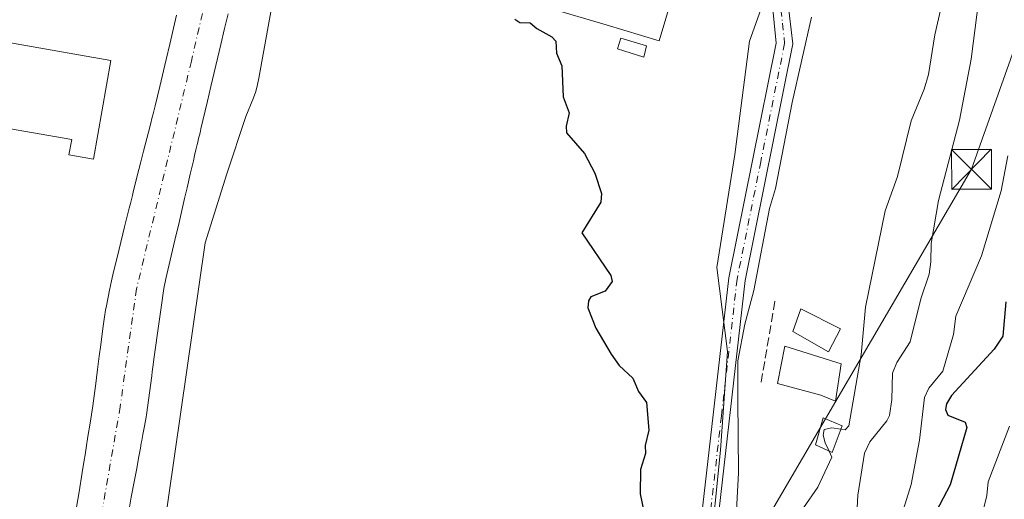
# Model space of a CAD drawing. Units: metres. Extents: x 654736 to 658190, y 4750995 to 4753386.
# Drawn here: x 655679 to 655865, y 4751586 to 4751677 of the extents above; entities that cross this region are included whole.
import ezdxf

# ---------------------------------------------------------------- set-up
doc = ezdxf.new("R2010")
doc.units = ezdxf.units.M
doc.header["$MEASUREMENT"] = 0
doc.linetypes.add('DGN Style 3', pattern=[2.307223458686699, 1.648016756204785, -0.6592067024819142])
doc.linetypes.add('DGN Style 4', pattern=[2.6384748266838614, 1.318413404963828, -0.6592067024819142, 0.001648016756204785, -0.6592067024819142])
for name, color, linetype, lineweight in [('Arbolado forestal CxS', 92, 'Continuous', 0), ('Corriente natural Cxs', 4, 'Continuous', 13), ('Corriente natural eje', 4, 'DGN Style 4', 0), ('Cultivos herbáceos CxS', 92, 'Continuous', 0), ('Curva de nivel maestra', 30, 'Continuous', 30), ('Curva de nivel normal', 30, 'Continuous', 0), ('Edificación Cxs', 1, 'Continuous', 13), ('Edificación industrial Cxs', 135, 'Continuous', 13), ('Edificación ligera Cxs', 1, 'Continuous', 0), ('Instalación de seguridad ciudadana CxS', 111, 'Continuous', 0), ('Muro lineal', 1, 'DGN Style 3', 13), ('Pista pavimentada Cxs', 135, 'Continuous', 0), ('Pista pavimentada eje', 135, 'DGN Style 4', 0), ('Prado CxS', 92, 'Continuous', 0), ('Suelo desnudo CxS', 253, 'Continuous', 0), ('Tendido', 6, 'Continuous', 0), ('Torre de tendido puntual', 7, 'Continuous', 0)]:
    doc.layers.add(name, color=color, linetype=linetype, lineweight=lineweight)

# ---------------------------------------------------------------- blocks, each defined once
blk = doc.blocks.new('5TTEND')
at = {"layer": 'Instalación de seguridad ciudadana CxS', "color": 7, "linetype": 'Continuous', "lineweight": 0}
for p, q in [((-0.375, 0.3754), (0.375, -0.3746)), ((0.3720000000000001, 0.3784000000000001), (-0.3720000000000001, -0.3776))]:
    blk.add_line(p, q, dxfattribs=at)
at = {"layer": 'Instalación de seguridad ciudadana CxS', "color": 7, "linetype": 'Continuous', "lineweight": 0, "flags": 128}
blk.add_lwpolyline([(-0.375, -0.3746), (0.375, -0.3746), (0.375, 0.3754), (-0.375, 0.3754), (-0.3720000000000001, -0.3776)], dxfattribs=at)

msp = doc.modelspace()

# ---------------------------------------------------------------- linework, layer by layer
at = {"layer": 'Arbolado forestal CxS', "color": 92, "linetype": 'Continuous', "lineweight": 0}
for points in [[(655826.1410999997, 4751703.215500001, 752.5356999999932), (655824.1211000001, 4751693.5781, 752.1065999999992), (655816.6426999997, 4751672.5755, 751.2206000000006), (655813.8885000005, 4751651.226700001, 751.1318000000028), (655810.4441000001, 4751629.8781, 751.1797999999981), (655812.5099, 4751614.0393, 752.4437999999938), (655811.1325000003, 4751595.445900001, 752.4024999999965), (655809.0661000004, 4751574.7851, 752.2737000000053), (655803.5560999997, 4751558.2575, 751.1888000000035), (655800.9226000002, 4751552.113299999, 751.1322999999975), (655798.8101000005, 4751551.9001, 750.8325999999943)], [(655809.0661000004, 4751574.7851, 752.2737000000053), (655811.1325000003, 4751595.445900001, 752.4024999999965), (655812.5099, 4751614.0393, 752.4437999999938), (655810.4441000001, 4751629.8781, 751.1797999999981), (655813.8885000005, 4751651.226700001, 751.1318000000028), (655816.6426999997, 4751672.5755, 751.2206000000006), (655824.1211000001, 4751693.5781, 752.1065999999992)]]:
    msp.add_polyline3d(points, dxfattribs=at)
at = {"layer": 'Corriente natural Cxs', "color": 4, "linetype": 'Continuous', "lineweight": 13}
for points in [[(655688.6601, 4751578.9001, 746.9695000000065), (655690.1601, 4751587.600099999, 747.4061999999976), (655690.7600999996, 4751591.2401, 746.8647000000057), (655691.1300999997, 4751593.550100001, 746.6812000000064), (655691.2901, 4751594.5801, 746.6668000000063), (655691.5000999998, 4751595.9001, 746.6459000000032), (655691.8300999999, 4751597.9801, 746.5988999999972), (655692.2301000003, 4751600.550100001, 746.4937000000064), (655692.7401000002, 4751603.780099999, 746.4691000000021), (655693.0100999996, 4751605.6601, 746.5470999999961), (655693.2701000003, 4751607.520099999, 746.6178000000073), (655693.6700999998, 4751610.6501, 746.8034000000043), (655693.9801000003, 4751613.140100001, 746.9477999999945), (655694.2600999996, 4751615.3101, 747.1012999999948), (655694.6501000002, 4751618.4101, 747.3258999999962), (655694.7600999996, 4751619.2501, 747.3858999999939), (655694.9401000004, 4751620.5701, 747.4725999999937), (655695.1601, 4751621.850099999, 747.5353999999934), (655695.3201000001, 4751622.6601, 747.5433000000049), (655695.9001000002, 4751625.640100001, 747.2814999999973), (655696.2901, 4751627.380100001, 747.1337000000058), (655696.5601000005, 4751628.5001, 747.181899999996), (655697.7401000002, 4751633.350099999, 747.3757000000041), (655698.7600999996, 4751637.5601, 747.1367000000029), (655699.6201, 4751641.110099999, 747.1410000000033), (655699.8400999998, 4751641.9801, 747.1312999999938), (655699.9700999996, 4751642.5001, 747.1245000000055), (655700.2200999996, 4751643.5001, 747.1432000000059), (655700.4401000004, 4751644.390100001, 747.1591999999946), (655700.6300999997, 4751645.120100001, 747.1680999999954), (655701.0900999998, 4751646.9101, 747.1876999999951), (655701.8201000001, 4751649.8201, 747.1915000000009), (655702.3300999999, 4751651.8101, 747.1882999999943), (655703.2500999998, 4751655.420100001, 747.2749999999943), (655703.6300999997, 4751656.9001, 747.2946999999986), (655703.9700999996, 4751658.2601, 747.2537000000011), (655704.1300999997, 4751658.870100001, 747.218200000003), (655704.5201000003, 4751660.420100001, 747.1441000000051), (655705.4200999998, 4751664.0601, 746.9906999999948), (655706.6201, 4751669.140100001, 746.9228000000003), (655707.2801000001, 4751672.0101, 747.0396999999939), (655708.1601, 4751675.8301, 747.1546999999993), (655708.5500999996, 4751677.4901, 747.1904000000069)], [(655688.6601, 4751578.9001, 746.9695000000065), (655690.1601, 4751587.600099999, 747.4061999999976), (655690.7600999996, 4751591.2401, 746.8647000000057), (655691.1300999997, 4751593.550100001, 746.6812000000064), (655691.2901, 4751594.5801, 746.6668000000063), (655691.5000999998, 4751595.9001, 746.6459000000032), (655691.8300999999, 4751597.9801, 746.5988999999972), (655692.2301000003, 4751600.550100001, 746.4937000000064), (655692.7401000002, 4751603.780099999, 746.4691000000021), (655693.0100999996, 4751605.6601, 746.5470999999961), (655693.2701000003, 4751607.520099999, 746.6178000000073), (655693.6700999998, 4751610.6501, 746.8034000000043), (655693.9801000003, 4751613.140100001, 746.9477999999945), (655694.2600999996, 4751615.3101, 747.1012999999948), (655694.6501000002, 4751618.4101, 747.3258999999962), (655694.7600999996, 4751619.2501, 747.3858999999939), (655694.9401000004, 4751620.5701, 747.4725999999937), (655695.1601, 4751621.850099999, 747.5353999999934), (655695.3201000001, 4751622.6601, 747.5433000000049), (655695.9001000002, 4751625.640100001, 747.2814999999973), (655696.2901, 4751627.380100001, 747.1337000000058), (655696.5601000005, 4751628.5001, 747.181899999996), (655697.7401000002, 4751633.350099999, 747.3757000000041), (655698.7600999996, 4751637.5601, 747.1367000000029), (655699.6201, 4751641.110099999, 747.1410000000033), (655699.8400999998, 4751641.9801, 747.1312999999938), (655699.9700999996, 4751642.5001, 747.1245000000055), (655700.2200999996, 4751643.5001, 747.1432000000059), (655700.4401000004, 4751644.390100001, 747.1591999999946), (655700.6300999997, 4751645.120100001, 747.1680999999954), (655701.0900999998, 4751646.9101, 747.1876999999951), (655701.8201000001, 4751649.8201, 747.1915000000009), (655702.3300999999, 4751651.8101, 747.1882999999943), (655703.2500999998, 4751655.420100001, 747.2749999999943), (655703.6300999997, 4751656.9001, 747.2946999999986), (655703.9700999996, 4751658.2601, 747.2537000000011), (655704.1300999997, 4751658.870100001, 747.218200000003), (655704.5201000003, 4751660.420100001, 747.1441000000051), (655705.4200999998, 4751664.0601, 746.9906999999948), (655706.6201, 4751669.140100001, 746.9228000000003), (655707.2801000001, 4751672.0101, 747.0396999999939), (655708.1601, 4751675.8301, 747.1546999999993), (655708.5500999996, 4751677.4901, 747.1904000000069)], [(655718.3101000005, 4751677.770099999, 746.6647999999988), (655717.9301000005, 4751676.2501, 746.6119000000036), (655717.6101000002, 4751674.970100001, 746.5749999999972), (655716.9001000002, 4751671.9801, 746.6152000000002), (655715.0201000003, 4751664.040100001, 746.5874999999943), (655714.3701, 4751661.2501, 746.6456999999937), (655713.5201000003, 4751657.6501, 746.686799999996), (655713.1601, 4751656.0801, 746.6790000000037), (655712.9801000003, 4751655.3201, 746.6644999999991), (655712.7200999996, 4751654.200099999, 746.6331000000064), (655712.5601000005, 4751653.540100001, 746.6061000000045), (655712.4600999998, 4751653.100099999, 746.5975000000036), (655712.2200999996, 4751652.0701, 746.605899999995), (655711.9700999996, 4751650.9901, 746.6058000000049), (655711.7500999998, 4751650.040100001, 746.599000000002), (655711.1501000002, 4751647.5001, 746.5485999999946), (655710.5601000005, 4751644.940099999, 746.433999999994), (655710.0800999999, 4751642.9101, 746.3331999999937), (655709.0301000001, 4751638.4101, 746.270399999994), (655708.2500999998, 4751635.0701, 746.2360999999946), (655707.5601000005, 4751632.110099999, 746.1358999999939), (655706.5500999996, 4751627.7501, 746.1765000000014), (655706.1801000005, 4751625.960100001, 746.2164000000049), (655706.0201000003, 4751625.0701, 746.2375999999931), (655705.7600999996, 4751623.2501, 746.2828000000009), (655704.9600999998, 4751617.520099999, 746.5896999999969), (655704.6001000004, 4751614.8301, 746.6334999999963), (655704.3601000002, 4751613.040100001, 746.6483000000007), (655704.1001000004, 4751611.110099999, 746.6021000000038), (655703.9801000003, 4751610.200099999, 746.5696999999927), (655703.8701, 4751609.440099999, 746.5387000000047), (655703.6300999997, 4751607.600099999, 746.4679999999935), (655702.9401000004, 4751602.530099999, 746.3908999999985), (655702.7500999998, 4751601.300100001, 746.3502000000008), (655702.3901000004, 4751599.300100001, 746.286500000002), (655702.2200999996, 4751598.370100001, 746.277700000006), (655702.0100999996, 4751597.280099999, 746.2678000000016), (655701.9101, 4751596.7301, 746.2691999999952), (655701.7401000002, 4751595.8201, 746.2691999999952), (655701.6201, 4751595.1801, 746.2679999999964), (655701.3901000004, 4751593.9101, 746.2639999999956), (655701.0301000001, 4751591.9901, 746.2551999999997), (655700.6201, 4751589.7601, 746.2556000000042), (655700.0201000003, 4751586.5701, 746.2528000000021), (655699.6201, 4751584.3301, 746.266499999998)], [(655718.3101000005, 4751677.770099999, 746.6647999999988), (655717.9301000005, 4751676.2501, 746.6119000000036), (655717.6101000002, 4751674.970100001, 746.5749999999972), (655716.9001000002, 4751671.9801, 746.6152000000002), (655715.0201000003, 4751664.040100001, 746.5874999999943), (655714.3701, 4751661.2501, 746.6456999999937), (655713.5201000003, 4751657.6501, 746.686799999996), (655713.1601, 4751656.0801, 746.6790000000037), (655712.9801000003, 4751655.3201, 746.6644999999991), (655712.7200999996, 4751654.200099999, 746.6331000000064), (655712.5601000005, 4751653.540100001, 746.6061000000045), (655712.4600999998, 4751653.100099999, 746.5975000000036), (655712.2200999996, 4751652.0701, 746.605899999995), (655711.9700999996, 4751650.9901, 746.6058000000049), (655711.7500999998, 4751650.040100001, 746.599000000002), (655711.1501000002, 4751647.5001, 746.5485999999946), (655710.5601000005, 4751644.940099999, 746.433999999994), (655710.0800999999, 4751642.9101, 746.3331999999937), (655709.0301000001, 4751638.4101, 746.270399999994), (655708.2500999998, 4751635.0701, 746.2360999999946), (655707.5601000005, 4751632.110099999, 746.1358999999939), (655706.5500999996, 4751627.7501, 746.1765000000014), (655706.1801000005, 4751625.960100001, 746.2164000000049), (655706.0201000003, 4751625.0701, 746.2375999999931), (655705.7600999996, 4751623.2501, 746.2828000000009), (655704.9600999998, 4751617.520099999, 746.5896999999969), (655704.6001000004, 4751614.8301, 746.6334999999963), (655704.3601000002, 4751613.040100001, 746.6483000000007), (655704.1001000004, 4751611.110099999, 746.6021000000038), (655703.9801000003, 4751610.200099999, 746.5696999999927), (655703.8701, 4751609.440099999, 746.5387000000047), (655703.6300999997, 4751607.600099999, 746.4679999999935), (655702.9401000004, 4751602.530099999, 746.3908999999985), (655702.7500999998, 4751601.300100001, 746.3502000000008), (655702.3901000004, 4751599.300100001, 746.286500000002), (655702.2200999996, 4751598.370100001, 746.277700000006), (655702.0100999996, 4751597.280099999, 746.2678000000016), (655701.9101, 4751596.7301, 746.2691999999952), (655701.7401000002, 4751595.8201, 746.2691999999952), (655701.6201, 4751595.1801, 746.2679999999964), (655701.3901000004, 4751593.9101, 746.2639999999956), (655701.0301000001, 4751591.9901, 746.2551999999997), (655700.6201, 4751589.7601, 746.2556000000042), (655700.0201000003, 4751586.5701, 746.2528000000021), (655699.6201, 4751584.3301, 746.266499999998)]]:
    msp.add_polyline3d(points, dxfattribs=at)
at = {"layer": 'Corriente natural eje', "color": 4, "linetype": 'DGN Style 4', "lineweight": 0}
msp.add_polyline3d([(655726.9195999998, 4751937.2421, 747.9627999999939), (655728.2600999996, 4751904.5701, 748.3058000000019), (655727.6901000004, 4751857.360099999, 748.3173999999999), (655728.5900999998, 4751845.460100001, 748.3372999999993), (655730.2401000002, 4751797.540100001, 747.3473999999987), (655727.7200999996, 4751758.100099999, 746.2495999999956), (655725.5401, 4751735.4301, 746.8312000000006), (655723.5100999996, 4751718.850099999, 746.6996000000072), (655722.4600999998, 4751712.280099999, 746.7262000000047), (655714.6601, 4751683.1601, 746.749100000001), (655711.3501000004, 4751668.8201, 746.2737999999954), (655701.0100999996, 4751625.880100001, 746.0363000000071), (655697.9301000005, 4751603.630100001, 745.7097000000067), (655692.8800999997, 4751574.5601, 745.8153000000021), (655688.5601000005, 4751540.9301, 745.6235000000015), (655688.9200999998, 4751524.840100001, 745.633600000001), (655692.1300999997, 4751496.970100001, 745.1049000000058), (655692.2600999996, 4751491.970100001, 744.7973000000056), (655692.2200999996, 4751458.590100001, 743.945000000007), (655691.0274999999, 4751444.749500001, 744.5295999999945)], dxfattribs=at)
at = {"layer": 'Cultivos herbáceos CxS', "color": 92, "linetype": 'Continuous', "lineweight": 0}
for points in [[(655823.7901, 4751719.3289, 752.9786000000023), (655822.0471999999, 4751719.544399999, 752.6796000000032), (655819.7405000003, 4751719.829500001, 751.8895000000048), (655739.1387, 4751748.4637, 749.6699999999983), (655737.3673, 4751723.135299999, 749.5746999999974), (655737.0673000002, 4751719.717300001, 749.609500000006), (655736.8941000003, 4751717.862299999, 749.6542000000045), (655736.2931000004, 4751715.520300001, 749.5749000000069), (655735.6741000004, 4751713.724500001, 749.5133999999962), (655735.2691000003, 4751712.2345, 749.5095000000001), (655734.9550999999, 4751710.377499999, 749.499100000001), (655734.3611000003, 4751707.261499999, 749.4955999999949), (655728.0839000001, 4751687.9619, 749.1352999999945), (655724.0965, 4751665.5823, 748.7902999999933), (655723.8404999999, 4751664.399300001, 748.7719999999972), (655723.5352999996, 4751663.113299999, 748.758600000001), (655723.0884999996, 4751661.9033, 748.75), (655721.6485000001, 4751658.3475, 748.6370000000024), (655718.0373000001, 4751647.583699999, 748.5853000000062), (655713.9260999998, 4751634.5691, 747.8214000000008), (655705.9112999998, 4751578.6151, 748.3853999999993), (655706.8123000005, 4751575.9321, 748.5892000000022), (655706.0721000005, 4751570.672300001, 748.3527000000031), (655706.0721000005, 4751566.836300001, 748.3046000000032)], [(655826.1410999997, 4751703.215500001, 752.5356999999932), (655824.1211000001, 4751693.5781, 752.1065999999992), (655816.6426999997, 4751672.5755, 751.2206000000006), (655813.8885000005, 4751651.226700001, 751.1318000000028), (655810.4441000001, 4751629.8781, 751.1797999999981), (655812.5099, 4751614.0393, 752.4437999999938), (655811.1325000003, 4751595.445900001, 752.4024999999965), (655809.0661000004, 4751574.7851, 752.2737000000053), (655803.5560999997, 4751558.2575, 751.1888000000035), (655800.9226000002, 4751552.113299999, 751.1322999999975), (655798.8101000005, 4751551.9001, 750.8325999999943)], [(655824.1211000001, 4751693.5781, 752.1065999999992), (655816.6426999997, 4751672.5755, 751.2206000000006), (655813.8885000005, 4751651.226700001, 751.1318000000028), (655810.4441000001, 4751629.8781, 751.1797999999981), (655812.5099, 4751614.0393, 752.4437999999938), (655811.1325000003, 4751595.445900001, 752.4024999999965), (655809.0661000004, 4751574.7851, 752.2737000000053)], [(655705.9112999998, 4751578.6151, 748.3853999999993), (655713.9260999998, 4751634.5691, 747.8214000000008), (655718.0373000001, 4751647.583699999, 748.5853000000062), (655721.6485000001, 4751658.3475, 748.6370000000024), (655723.0884999996, 4751661.9033, 748.75), (655723.5352999996, 4751663.113299999, 748.758600000001), (655723.8404999999, 4751664.399300001, 748.7719999999972), (655724.0965, 4751665.5823, 748.7902999999933), (655728.0839000001, 4751687.9619, 749.1352999999945)]]:
    msp.add_polyline3d(points, dxfattribs=at)
at = {"layer": 'Curva de nivel maestra', "color": 30, "linetype": 'Continuous', "lineweight": 30, "flags": 128}
for points, elevation in [([(655772.3399999999, 4751676.720100001), (655773.29, 4751676.100099999), (655775.25, 4751676.050100001), (655776.5099999999, 4751674.950099999), (655779.3600000005, 4751673.4101), (655780.0800000001, 4751672.5801), (655780.25, 4751670.300100001), (655781.2400000002, 4751667.950099999), (655781.4500000002, 4751662.120100001), (655782.5899999999, 4751659.040100001), (655782.04, 4751656.5801), (655782.1100000005, 4751655.290100001), (655785.5099999999, 4751651.390100001), (655787.4299999997, 4751647.690099999), (655788.7000000002, 4751643.8301), (655788.5800000001, 4751642.2301), (655784.9800000006, 4751636.450099999), (655790.4900000002, 4751628.4101), (655790.75, 4751627.280099999), (655789.3899999997, 4751625.4001), (655786.7300000006, 4751624.370100001), (655786.25, 4751623.600099999), (655786.1600000003, 4751622.280099999), (655787.6699999999, 4751618.460100001), (655790.54, 4751613.5601), (655792.0700000003, 4751611.4301), (655794.6200000001, 4751609.020099999), (655795.7199999997, 4751606.5001), (655797.2000000002, 4751604.4101), (655797.6299999999, 4751599.200099999), (655796.9400000004, 4751596.300100001), (655797, 4751594.770099999), (655796.0700000003, 4751591.770099999), (655796, 4751587.1801), (655796.8399999999, 4751583.2501)], 750), ([(655864.9600000001, 4751623.4301), (655864.4000000004, 4751616.940099999), (655862.79, 4751614.4801), (655854.7199999997, 4751605.7601), (655853.7699999996, 4751604.170100001), (655853.6200000001, 4751603.0801), (655854.04, 4751602.0101), (655857.2800000003, 4751600.7301), (655857.6500000004, 4751599.6801), (655854.4800000006, 4751588.860099999), (655850.4299999997, 4751581.210100001)], 775)]:
    msp.add_lwpolyline(points, dxfattribs=dict(at, elevation=elevation))
at = {"layer": 'Curva de nivel normal', "color": 30, "linetype": 'Continuous', "lineweight": 0, "flags": 128}
for points, elevation in [([(655870.6732999999, 4751805.587300001), (655871.8899999997, 4751804.16), (655872.2999999998, 4751802.08), (655872.2800000003, 4751799.67), (655870.5700000003, 4751788.67), (655865.9600000001, 4751768.430000001), (655861.0499999998, 4751744.84), (655857.3200000003, 4751723.210000001), (655856.4199999999, 4751713.640000001), (655856.7400000002, 4751702.869999999), (655854.4900000002, 4751686.480000001), (655851.5999999996, 4751673.77), (655850.3700000001, 4751666.33), (655849.5800000001, 4751663.539999999), (655847.1399999997, 4751657.550000001), (655844.5499999998, 4751647.060000001), (655842.1900000004, 4751640.560000001), (655838.5300000003, 4751622.41), (655837.7100000001, 4751613.439999999), (655835.3799999999, 4751599.99), (655834.7000000002, 4751599.25), (655833.8437999999, 4751599.3762)], 760), ([(655860.1799999997, 4751683.01), (655858.4600000001, 4751669.180000001), (655856.2699999996, 4751657.67), (655852.25, 4751642.539999999), (655850.8700000001, 4751634.439999999), (655850.8200000003, 4751630.99), (655850.5099999999, 4751628.65), (655848.9600000001, 4751623.970000001), (655846.9500000002, 4751615.859999999), (655844.4500000002, 4751611.980000001), (655843.6100000005, 4751609.960000001), (655843.4600000001, 4751605.01), (655843.0300000003, 4751601.970000001), (655842.5499999998, 4751600.980000001), (655839.3200000003, 4751597), (655838.3300000001, 4751594.850000001), (655837.0700000003, 4751586.92), (655836.8700000001, 4751583.359999999)], 765), ([(655828.3300000001, 4751677.09), (655824.6699999999, 4751661.02), (655821.5199999996, 4751644.789999999), (655820.3799999999, 4751641.039999999), (655817.4199999999, 4751625.560000001), (655815.7800000003, 4751619.210000001), (655814.4299999997, 4751612.310000001), (655814.4400000004, 4751605.08), (655814.54, 4751591.180000001), (655813.7100000001, 4751575.9)], 755), ([(655865.3600000005, 4751650.980000001), (655864.1299999999, 4751644.359999999), (655860.4100000003, 4751632.100000001), (655855.5599999997, 4751620.680000001), (655855.1100000005, 4751617.230000001), (655853.1100000005, 4751610.359999999), (655850.4500000002, 4751607.119999999), (655849.6200000001, 4751605.390000001), (655848.6699999999, 4751597.310000001), (655847.1299999999, 4751588.980000001), (655842.7100000001, 4751574.83)], 770), ([(655833.8437999999, 4751599.3762), (655832.1900000004, 4751599.619999999), (655830.7000000002, 4751599.359999999), (655830.5499999998, 4751598.27), (655830.9100000003, 4751596.84), (655831.6756999996, 4751595.2248)], 760), ([(655865.6799999997, 4751599.939999999), (655861.6600000003, 4751589.460000001), (655861.4000000004, 4751586.890000001), (655860.5899999999, 4751583.539999999), (655860.1299999999, 4751578.27), (655855.9199999999, 4751567.74), (655853.8300000001, 4751563.42), (655853.4299999997, 4751561.550000001), (655853.3099999997, 4751557.689999999), (655850.7199999997, 4751551.289999999), (655850.6100000005, 4751549.42), (655851.54, 4751546.680000001), (655852.4699999997, 4751545.699999999), (655853.7100000001, 4751545.300000001), (655856.8600000005, 4751545.32), (655859.8700000001, 4751544.699999999), (655865.5999999996, 4751544.890000001)], 780), ([(655831.6756999996, 4751595.2248), (655832.1900000004, 4751594.140000001), (655829.5499999998, 4751588.480000001), (655826.8099999997, 4751584.58)], 760)]:
    msp.add_lwpolyline(points, dxfattribs=dict(at, elevation=elevation))
at = {"layer": 'Edificación Cxs', "color": 1, "linetype": 'Continuous', "lineweight": 13, "elevation": 759.840200000006, "flags": 128}
msp.add_lwpolyline([(655833.8901000004, 4751611.720100001), (655832.8300999999, 4751604.690099999), (655830.1001000004, 4751605.8101), (655821.8901000004, 4751608.0101), (655823.3201000001, 4751615.040100001)], close=True, dxfattribs=at)
at = {"layer": 'Edificación Cxs', "color": 1, "linetype": 'Continuous', "lineweight": 13}
for points in [[(655833.7801000001, 4751618.3201, 762.4272000000057), (655831.5201000003, 4751614.0001, 759.2758000000031), (655824.8300999999, 4751617.790100001, 757.3849999999949), (655826.3201000001, 4751622.0801, 758.4274000000005), (655833.7801000001, 4751618.3201, 762.4272000000057)], [(655833.8901000004, 4751611.720100001, 759.545100000003), (655832.8300999999, 4751604.690099999, 759.840200000006), (655830.1001000004, 4751605.8101, 759.1031999999979), (655821.8901000004, 4751608.0101, 757.8678999999976), (655823.3201000001, 4751615.040100001, 757.5197000000044), (655833.8901000004, 4751611.720100001, 759.545100000003)], [(655834.0900999998, 4751600.050100001, 761.8459000000004), (655832.2301000003, 4751594.960100001, 762.3601999999955), (655829.0900999998, 4751596.460100001, 760.2802999999985), (655830.5500999996, 4751601.540100001, 759.3209000000061), (655834.0900999998, 4751600.050100001, 761.8459000000004)]]:
    msp.add_polyline3d(points, dxfattribs=at)
for points in [[(655833.7801000001, 4751618.3201, 762.4272000000057), (655831.5201000003, 4751614.0001, 762.4272000000057), (655824.8300999999, 4751617.790100001, 762.4272000000057), (655826.3201000001, 4751622.0801, 762.4272000000057)], [(655834.0900999998, 4751600.050100001, 762.3601999999955), (655832.2301000003, 4751594.960100001, 762.3601999999955), (655829.0900999998, 4751596.460100001, 762.3601999999955), (655830.5500999996, 4751601.540100001, 762.3601999999955)]]:
    msp.add_3dface(points, dxfattribs=at)
at = {"layer": 'Edificación industrial Cxs', "color": 135, "linetype": 'Continuous', "lineweight": 13, "flags": 128}
for points, elevation in [([(655800.8400999998, 4751676.860099999), (655799.6001000004, 4751672.6801), (655789.6001000004, 4751675.6501), (655778.4801000003, 4751678.9301), (655782.1001000004, 4751691.140100001), (655803.2100999998, 4751684.880100001), (655802.1300999997, 4751681.220100001)], 754.4373999999954), ([(655696.1700999998, 4751668.960100001), (655692.9101, 4751650.3101), (655688.2600999996, 4751651.130100001), (655688.7701000003, 4751654.0101), (655663.3701, 4751658.440099999), (655665.7301000003, 4751674.2601)], 755.257700000002)]:
    msp.add_lwpolyline(points, close=True, dxfattribs=dict(at, elevation=elevation))
at = {"layer": 'Edificación industrial Cxs', "color": 135, "linetype": 'Continuous', "lineweight": 13}
for points in [[(655800.8400999998, 4751676.860099999, 753.6589999999997), (655799.6001000004, 4751672.6801, 752.4541999999929), (655789.6001000004, 4751675.6501, 754.4373999999953), (655778.4801000003, 4751678.9301, 752.8295999999973), (655782.1001000004, 4751691.140100001, 754.3065999999964), (655803.2100999998, 4751684.880100001, 752.6101000000053), (655802.1300999997, 4751681.220100001, 753.8558000000049), (655800.8400999998, 4751676.860099999, 753.6589999999997)], [(655696.1700999998, 4751668.960100001, 754.9581000000035), (655692.9101, 4751650.3101, 755.2048999999971), (655688.2600999996, 4751651.130100001, 754.9679000000033), (655688.7701000003, 4751654.0101, 755.169399999999), (655663.3701, 4751658.440099999, 754.4725999999937), (655665.7301000003, 4751674.2601, 755.257700000002), (655696.1700999998, 4751668.960100001, 754.9581000000035)]]:
    msp.add_polyline3d(points, dxfattribs=at)
at = {"layer": 'Edificación ligera Cxs', "color": 1, "linetype": 'Continuous', "lineweight": 0}
msp.add_polyline3d([(655797.1901000004, 4751671.7301, 752.8368999999948), (655796.6801000005, 4751669.5801, 751.6622000000062), (655791.7301000003, 4751671.120100001, 752.1981999999989), (655792.3601000002, 4751673.140100001, 753.3505000000005), (655797.1901000004, 4751671.7301, 752.8368999999948)], dxfattribs=at)
msp.add_3dface([(655797.1901000004, 4751671.7301, 753.3505000000005), (655796.6801000005, 4751669.5801, 753.3505000000005), (655791.7301000003, 4751671.120100001, 753.3505000000005), (655792.3601000002, 4751673.140100001, 753.3505000000005)], dxfattribs=at)
at = {"layer": 'Muro lineal', "color": 1, "linetype": 'DGN Style 3', "lineweight": 13, "extrusion": (0.004283378380139742, 0.0251708639548765, 0.9996739869964697), "elevation": 123169.0821947418, "flags": 128}
msp.add_lwpolyline([(150607.1292607947, -4792721.071469299), (150607.1292607947, -4792705.150720503)], dxfattribs=at)
at = {"layer": 'Pista pavimentada Cxs', "color": 135, "linetype": 'Continuous', "lineweight": 0}
for points in [[(655823.5601000005, 4751682.7301, 755.9336999999941), (655824.8201000001, 4751672.100099999, 757.1723000000056), (655815.8300999999, 4751627.470100001, 759.2194000000018), (655809.9401000004, 4751576.030099999, 756.6649999999936), (655808.8683000002, 4751562.921499999, 756.1493000000046), (655807.7439000001, 4751555.976100001, 755.9866000000038)], [(655823.5601000005, 4751682.7301, 755.9336999999941), (655824.8201000001, 4751672.100099999, 757.1723000000056), (655815.8300999999, 4751627.470100001, 759.2194000000018), (655809.9401000004, 4751576.030099999, 756.6649999999936)], [(655753.6430000003, 4751516.5187, 750.2792999999947), (655759.2862999998, 4751526.685900001, 755.124800000005), (655764.0147000002, 4751534.2993, 754.6793000000035), (655767.7994999997, 4751539.7751, 753.5048999999999), (655771.7669000003, 4751544.8399, 754.6918000000006), (655774.8525, 4751546.655099999, 753.6128999999929), (655780.4917000001, 4751548.435500001, 750.2553000000045), (655786.0478999997, 4751549.0307, 750.2094999999972), (655792.3318999996, 4751549.096899999, 750.5445000000037), (655797.6897, 4751549.361500001, 751.0568000000059), (655800.7984999996, 4751550.4199, 751.3868999999977), (655802.1876999997, 4751552.2719, 751.5509000000021), (655803.4442999996, 4751555.976100001, 752.3527999999933), (655805.2302999999, 4751563.715100001, 752.9645000000019), (655806.8400999998, 4751576.280099999, 753.0212999999932), (655812.7600999996, 4751627.950099999, 755.4299000000028), (655821.6801000005, 4751672.2301, 753.9587999999932), (655820.9302000003, 4751679.880100001, 753.3625000000029)], [(655806.8400999998, 4751576.280099999, 753.0212999999932), (655812.7600999996, 4751627.950099999, 755.4299000000028), (655821.6801000005, 4751672.2301, 753.9587999999932), (655820.9302000003, 4751679.880100001, 753.3625000000029)]]:
    msp.add_polyline3d(points, dxfattribs=at)
at = {"layer": 'Pista pavimentada eje', "color": 135, "linetype": 'DGN Style 4', "lineweight": 0}
msp.add_polyline3d([(655822.2401000002, 4751681.300100001, 754.270399999994), (655822.8800999997, 4751675.9901, 754.2989999999991), (655823.2500999998, 4751672.1601, 755.3393999999971), (655818.7500999998, 4751649.850099999, 755.5148999999948), (655814.2901, 4751627.710100001, 757.3402999999962), (655811.3300999999, 4751601.870100001, 759.2621999999974), (655808.3901000004, 4751576.1501, 754.564400000003), (655807.2001, 4751563.6501, 754.2072999999947), (655805.2965000002, 4751555.050100001, 753.7341000000015)], dxfattribs=at)
at = {"layer": 'Prado CxS', "color": 92, "linetype": 'Continuous', "lineweight": 0}
for points in [[(655823.7901, 4751719.3289, 752.9786000000023), (655822.0471999999, 4751719.544399999, 752.6796000000032), (655819.7405000003, 4751719.829500001, 751.8895000000048), (655739.1387, 4751748.4637, 749.6699999999983), (655737.3673, 4751723.135299999, 749.5746999999974), (655737.0673000002, 4751719.717300001, 749.609500000006), (655736.8941000003, 4751717.862299999, 749.6542000000045), (655736.2931000004, 4751715.520300001, 749.5749000000069), (655735.6741000004, 4751713.724500001, 749.5133999999962), (655735.2691000003, 4751712.2345, 749.5095000000001), (655734.9550999999, 4751710.377499999, 749.499100000001), (655734.3611000003, 4751707.261499999, 749.4955999999949), (655728.0839000001, 4751687.9619, 749.1352999999945), (655724.0965, 4751665.5823, 748.7902999999933), (655723.8404999999, 4751664.399300001, 748.7719999999972), (655723.5352999996, 4751663.113299999, 748.758600000001), (655723.0884999996, 4751661.9033, 748.75), (655721.6485000001, 4751658.3475, 748.6370000000024), (655718.0373000001, 4751647.583699999, 748.5853000000062), (655713.9260999998, 4751634.5691, 747.8214000000008), (655705.9112999998, 4751578.6151, 748.3853999999993), (655706.8123000005, 4751575.9321, 748.5892000000022), (655706.0721000005, 4751570.672300001, 748.3527000000031), (655706.0721000005, 4751566.836300001, 748.3046000000032)], [(655728.0839000001, 4751687.9619, 749.1352999999945), (655724.0965, 4751665.5823, 748.7902999999933), (655723.8404999999, 4751664.399300001, 748.7719999999972), (655723.5352999996, 4751663.113299999, 748.758600000001), (655723.0884999996, 4751661.9033, 748.75), (655721.6485000001, 4751658.3475, 748.6370000000024), (655718.0373000001, 4751647.583699999, 748.5853000000062), (655713.9260999998, 4751634.5691, 747.8214000000008), (655705.9112999998, 4751578.6151, 748.3853999999993), (655706.8123000005, 4751575.9321, 748.5892000000022), (655706.0721000005, 4751570.672300001, 748.3527000000031), (655706.0721000005, 4751566.836300001, 748.3046000000032), (655703.3201000001, 4751567.340100001, 747.6956000000064), (655701.4200999998, 4751514.530099999, 747.642200000002), (655699.6414000001, 4751443.845699999, 746.251900000003), (655699.6401000004, 4751443.800100001, 746.2556999999942), (655699.8241999998, 4751443.782099999, 746.3413), (655703.0884999996, 4751443.972100001, 747.5108999999939), (655706.9457, 4751444.327299999, 747.405899999998), (655709.8507000003, 4751444.8115, 747.3209000000061), (655715.3176999995, 4751444.475099999, 747.2525000000023), (655714.4153000005, 4751438.340299999, 747.4079000000056), (655713.3890000005, 4751431.806399999, 747.1725000000006), (655712.3167000003, 4751424.979800001, 746.9651000000014)], [(655708.5500999996, 4751677.4901, 747.1904000000069), (655708.1601, 4751675.8301, 747.1546999999993), (655707.2801999999, 4751672.0101, 747.0396999999939), (655706.6201, 4751669.140100001, 746.9228000000003), (655705.4200999998, 4751664.0601, 746.9906999999948), (655704.5201000003, 4751660.420100001, 747.1441000000051), (655704.1300999997, 4751658.870100001, 747.218200000003), (655703.9700999996, 4751658.2601, 747.2537000000011), (655703.6300999997, 4751656.9001, 747.2946999999986), (655703.2500999998, 4751655.420100001, 747.2749999999943), (655702.3300999999, 4751651.8101, 747.1882999999943), (655701.8202000001, 4751649.8201, 747.1913999999962), (655701.0900999998, 4751646.9101, 747.1876999999951), (655700.6300999997, 4751645.120100001, 747.1680999999954), (655700.4401000004, 4751644.390100001, 747.1591999999946), (655700.2200999996, 4751643.5001, 747.1432000000059), (655699.9700999996, 4751642.5001, 747.1245000000055), (655699.8400999998, 4751641.9801, 747.1312999999938), (655699.6201, 4751641.110099999, 747.1410000000033), (655698.7600999996, 4751637.5601, 747.1367000000029), (655697.7401000002, 4751633.350099999, 747.3757000000041), (655696.5601000005, 4751628.5001, 747.181899999996), (655696.2901, 4751627.380100001, 747.1337000000058), (655695.9001000002, 4751625.640100001, 747.2814999999973), (655695.3201000001, 4751622.6601, 747.5433000000049), (655695.1601, 4751621.850099999, 747.5353999999934), (655694.9401000004, 4751620.5701, 747.4725999999937), (655694.7600999996, 4751619.2501, 747.3858999999939), (655694.6501000002, 4751618.4101, 747.3258999999962), (655694.2600999996, 4751615.3101, 747.1012999999948), (655693.9801000003, 4751613.140100001, 746.9477999999945), (655693.6700999998, 4751610.6501, 746.8034000000043), (655693.2701000003, 4751607.520099999, 746.6178000000073), (655693.0100999996, 4751605.6601, 746.5470999999961), (655692.7401000002, 4751603.780099999, 746.4691000000021), (655692.2301000003, 4751600.550100001, 746.4937000000064), (655691.8301999997, 4751597.9801, 746.5988999999972), (655691.5000999998, 4751595.9001, 746.6459000000032), (655691.2901999997, 4751594.5801, 746.6668000000063), (655691.1300999997, 4751593.550100001, 746.6812000000064), (655690.7600999996, 4751591.2401, 746.8647000000057), (655690.1601, 4751587.600099999, 747.4061999999976), (655688.6601999998, 4751578.9001, 746.9695000000065)], [(655708.5500999996, 4751677.4901, 747.1904000000069), (655708.1601, 4751675.8301, 747.1546999999993), (655707.2801999999, 4751672.0101, 747.0396999999939), (655706.6201, 4751669.140100001, 746.9228000000003), (655705.4200999998, 4751664.0601, 746.9906999999948), (655704.5201000003, 4751660.420100001, 747.1441000000051), (655704.1300999997, 4751658.870100001, 747.218200000003), (655703.9700999996, 4751658.2601, 747.2537000000011), (655703.6300999997, 4751656.9001, 747.2946999999986), (655703.2500999998, 4751655.420100001, 747.2749999999943), (655702.3300999999, 4751651.8101, 747.1882999999943), (655701.8202000001, 4751649.8201, 747.1913999999962), (655701.0900999998, 4751646.9101, 747.1876999999951), (655700.6300999997, 4751645.120100001, 747.1680999999954), (655700.4401000004, 4751644.390100001, 747.1591999999946), (655700.2200999996, 4751643.5001, 747.1432000000059), (655699.9700999996, 4751642.5001, 747.1245000000055), (655699.8400999998, 4751641.9801, 747.1312999999938), (655699.6201, 4751641.110099999, 747.1410000000033), (655698.7600999996, 4751637.5601, 747.1367000000029), (655697.7401000002, 4751633.350099999, 747.3757000000041), (655696.5601000005, 4751628.5001, 747.181899999996), (655696.2901, 4751627.380100001, 747.1337000000058), (655695.9001000002, 4751625.640100001, 747.2814999999973), (655695.3201000001, 4751622.6601, 747.5433000000049), (655695.1601, 4751621.850099999, 747.5353999999934), (655694.9401000004, 4751620.5701, 747.4725999999937), (655694.7600999996, 4751619.2501, 747.3858999999939), (655694.6501000002, 4751618.4101, 747.3258999999962), (655694.2600999996, 4751615.3101, 747.1012999999948), (655693.9801000003, 4751613.140100001, 746.9477999999945), (655693.6700999998, 4751610.6501, 746.8034000000043), (655693.2701000003, 4751607.520099999, 746.6178000000073), (655693.0100999996, 4751605.6601, 746.5470999999961), (655692.7401000002, 4751603.780099999, 746.4691000000021), (655692.2301000003, 4751600.550100001, 746.4937000000064), (655691.8301999997, 4751597.9801, 746.5988999999972), (655691.5000999998, 4751595.9001, 746.6459000000032), (655691.2901999997, 4751594.5801, 746.6668000000063), (655691.1300999997, 4751593.550100001, 746.6812000000064), (655690.7600999996, 4751591.2401, 746.8647000000057), (655690.1601, 4751587.600099999, 747.4061999999976), (655688.6601999998, 4751578.9001, 746.9695000000065)], [(655699.6201, 4751584.3301, 746.266499999998), (655700.0202000003, 4751586.5701, 746.2528000000021), (655700.6201, 4751589.7601, 746.2556000000042), (655701.0301000001, 4751591.9901, 746.2551999999997), (655701.3901000004, 4751593.9101, 746.2639999999956), (655701.6201, 4751595.1801, 746.2679999999964), (655701.7401000002, 4751595.8201, 746.2691999999952), (655701.9101, 4751596.7301, 746.2691999999952), (655702.0100999996, 4751597.280099999, 746.2678000000016), (655702.2200999996, 4751598.370100001, 746.277700000006), (655702.3902000004, 4751599.300100001, 746.286500000002), (655702.7500999998, 4751601.300100001, 746.3502000000008), (655702.9401000004, 4751602.530099999, 746.3908999999985), (655703.6300999997, 4751607.600099999, 746.4679999999935), (655703.8701, 4751609.440099999, 746.5387000000047), (655703.9801000003, 4751610.200099999, 746.5696999999927), (655704.1001000004, 4751611.110099999, 746.6021000000038), (655704.3601000002, 4751613.040100001, 746.6483000000007), (655704.6001000004, 4751614.8301, 746.6334999999963), (655704.9600999998, 4751617.520099999, 746.5896999999969), (655705.7600999996, 4751623.2501, 746.2828000000009), (655706.0202000003, 4751625.0701, 746.2375999999931), (655706.1801000005, 4751625.960100001, 746.2164000000049), (655706.5500999996, 4751627.7501, 746.1765000000014), (655707.5601000005, 4751632.110099999, 746.1358999999939), (655708.2500999998, 4751635.0701, 746.2360999999946), (655709.0301999999, 4751638.4101, 746.270399999994), (655710.0800999999, 4751642.9101, 746.3331999999937), (655710.5601000005, 4751644.940099999, 746.433999999994), (655711.1501000002, 4751647.5001, 746.5485999999946), (655711.7500999998, 4751650.040100001, 746.599000000002), (655711.9700999996, 4751650.9901, 746.6058000000049), (655712.2200999996, 4751652.0701, 746.605899999995), (655712.4601999996, 4751653.100099999, 746.5975000000036), (655712.5602000002, 4751653.540100001, 746.6061000000045), (655712.7200999996, 4751654.200099999, 746.6331000000064), (655712.9801000003, 4751655.3201, 746.6644999999991), (655713.1601, 4751656.0801, 746.6790000000037), (655713.5201000003, 4751657.6501, 746.686799999996), (655714.3701, 4751661.2501, 746.6456999999937), (655715.0201000003, 4751664.040100001, 746.5874999999943), (655716.9001000002, 4751671.9801, 746.6152000000002), (655717.6102, 4751674.970100001, 746.575100000002), (655717.9301000005, 4751676.2501, 746.6119000000036), (655718.3101000005, 4751677.770099999, 746.6647999999988)], [(655718.3101000005, 4751677.770099999, 746.6647999999988), (655717.9301000005, 4751676.2501, 746.6119000000036), (655717.6102, 4751674.970100001, 746.575100000002), (655716.9001000002, 4751671.9801, 746.6152000000002), (655715.0201000003, 4751664.040100001, 746.5874999999943), (655714.3701, 4751661.2501, 746.6456999999937), (655713.5201000003, 4751657.6501, 746.686799999996), (655713.1601, 4751656.0801, 746.6790000000037), (655712.9801000003, 4751655.3201, 746.6644999999991), (655712.7200999996, 4751654.200099999, 746.6331000000064), (655712.5602000002, 4751653.540100001, 746.6061000000045), (655712.4601999996, 4751653.100099999, 746.5975000000036), (655712.2200999996, 4751652.0701, 746.605899999995), (655711.9700999996, 4751650.9901, 746.6058000000049), (655711.7500999998, 4751650.040100001, 746.599000000002), (655711.1501000002, 4751647.5001, 746.5485999999946), (655710.5601000005, 4751644.940099999, 746.433999999994), (655710.0800999999, 4751642.9101, 746.3331999999937), (655709.0301999999, 4751638.4101, 746.270399999994), (655708.2500999998, 4751635.0701, 746.2360999999946), (655707.5601000005, 4751632.110099999, 746.1358999999939), (655706.5500999996, 4751627.7501, 746.1765000000014), (655706.1801000005, 4751625.960100001, 746.2164000000049), (655706.0202000003, 4751625.0701, 746.2375999999931), (655705.7600999996, 4751623.2501, 746.2828000000009), (655704.9600999998, 4751617.520099999, 746.5896999999969), (655704.6001000004, 4751614.8301, 746.6334999999963), (655704.3601000002, 4751613.040100001, 746.6483000000007), (655704.1001000004, 4751611.110099999, 746.6021000000038), (655703.9801000003, 4751610.200099999, 746.5696999999927), (655703.8701, 4751609.440099999, 746.5387000000047), (655703.6300999997, 4751607.600099999, 746.4679999999935), (655702.9401000004, 4751602.530099999, 746.3908999999985), (655702.7500999998, 4751601.300100001, 746.3502000000008), (655702.3902000004, 4751599.300100001, 746.286500000002), (655702.2200999996, 4751598.370100001, 746.277700000006), (655702.0100999996, 4751597.280099999, 746.2678000000016), (655701.9101, 4751596.7301, 746.2691999999952), (655701.7401000002, 4751595.8201, 746.2691999999952), (655701.6201, 4751595.1801, 746.2679999999964), (655701.3901000004, 4751593.9101, 746.2639999999956), (655701.0301000001, 4751591.9901, 746.2551999999997), (655700.6201, 4751589.7601, 746.2556000000042), (655700.0202000003, 4751586.5701, 746.2528000000021), (655699.6201, 4751584.3301, 746.266499999998)]]:
    msp.add_polyline3d(points, dxfattribs=at)
at = {"layer": 'Suelo desnudo CxS', "color": 253, "linetype": 'Continuous', "lineweight": 0}
for points in [[(655688.6601999998, 4751578.9001, 746.9695000000065), (655690.1601, 4751587.600099999, 747.4061999999976), (655690.7600999996, 4751591.2401, 746.8647000000057), (655691.1300999997, 4751593.550100001, 746.6812000000064), (655691.2901999997, 4751594.5801, 746.6668000000063), (655691.5000999998, 4751595.9001, 746.6459000000032), (655691.8301999997, 4751597.9801, 746.5988999999972), (655692.2301000003, 4751600.550100001, 746.4937000000064), (655692.7401000002, 4751603.780099999, 746.4691000000021), (655693.0100999996, 4751605.6601, 746.5470999999961), (655693.2701000003, 4751607.520099999, 746.6178000000073), (655693.6700999998, 4751610.6501, 746.8034000000043), (655693.9801000003, 4751613.140100001, 746.9477999999945), (655694.2600999996, 4751615.3101, 747.1012999999948), (655694.6501000002, 4751618.4101, 747.3258999999962), (655694.7600999996, 4751619.2501, 747.3858999999939), (655694.9401000004, 4751620.5701, 747.4725999999937), (655695.1601, 4751621.850099999, 747.5353999999934), (655695.3201000001, 4751622.6601, 747.5433000000049), (655695.9001000002, 4751625.640100001, 747.2814999999973), (655696.2901, 4751627.380100001, 747.1337000000058), (655696.5601000005, 4751628.5001, 747.181899999996), (655697.7401000002, 4751633.350099999, 747.3757000000041), (655698.7600999996, 4751637.5601, 747.1367000000029), (655699.6201, 4751641.110099999, 747.1410000000033), (655699.8400999998, 4751641.9801, 747.1312999999938), (655699.9700999996, 4751642.5001, 747.1245000000055), (655700.2200999996, 4751643.5001, 747.1432000000059), (655700.4401000004, 4751644.390100001, 747.1591999999946), (655700.6300999997, 4751645.120100001, 747.1680999999954), (655701.0900999998, 4751646.9101, 747.1876999999951), (655701.8202000001, 4751649.8201, 747.1913999999962), (655702.3300999999, 4751651.8101, 747.1882999999943), (655703.2500999998, 4751655.420100001, 747.2749999999943), (655703.6300999997, 4751656.9001, 747.2946999999986), (655703.9700999996, 4751658.2601, 747.2537000000011), (655704.1300999997, 4751658.870100001, 747.218200000003), (655704.5201000003, 4751660.420100001, 747.1441000000051), (655705.4200999998, 4751664.0601, 746.9906999999948), (655706.6201, 4751669.140100001, 746.9228000000003), (655707.2801999999, 4751672.0101, 747.0396999999939), (655708.1601, 4751675.8301, 747.1546999999993), (655708.5500999996, 4751677.4901, 747.1904000000069)], [(655708.5500999996, 4751677.4901, 747.1904000000069), (655708.1601, 4751675.8301, 747.1546999999993), (655707.2801999999, 4751672.0101, 747.0396999999939), (655706.6201, 4751669.140100001, 746.9228000000003), (655705.4200999998, 4751664.0601, 746.9906999999948), (655704.5201000003, 4751660.420100001, 747.1441000000051), (655704.1300999997, 4751658.870100001, 747.218200000003), (655703.9700999996, 4751658.2601, 747.2537000000011), (655703.6300999997, 4751656.9001, 747.2946999999986), (655703.2500999998, 4751655.420100001, 747.2749999999943), (655702.3300999999, 4751651.8101, 747.1882999999943), (655701.8202000001, 4751649.8201, 747.1913999999962), (655701.0900999998, 4751646.9101, 747.1876999999951), (655700.6300999997, 4751645.120100001, 747.1680999999954), (655700.4401000004, 4751644.390100001, 747.1591999999946), (655700.2200999996, 4751643.5001, 747.1432000000059), (655699.9700999996, 4751642.5001, 747.1245000000055), (655699.8400999998, 4751641.9801, 747.1312999999938), (655699.6201, 4751641.110099999, 747.1410000000033), (655698.7600999996, 4751637.5601, 747.1367000000029), (655697.7401000002, 4751633.350099999, 747.3757000000041), (655696.5601000005, 4751628.5001, 747.181899999996), (655696.2901, 4751627.380100001, 747.1337000000058), (655695.9001000002, 4751625.640100001, 747.2814999999973), (655695.3201000001, 4751622.6601, 747.5433000000049), (655695.1601, 4751621.850099999, 747.5353999999934), (655694.9401000004, 4751620.5701, 747.4725999999937), (655694.7600999996, 4751619.2501, 747.3858999999939), (655694.6501000002, 4751618.4101, 747.3258999999962), (655694.2600999996, 4751615.3101, 747.1012999999948), (655693.9801000003, 4751613.140100001, 746.9477999999945), (655693.6700999998, 4751610.6501, 746.8034000000043), (655693.2701000003, 4751607.520099999, 746.6178000000073), (655693.0100999996, 4751605.6601, 746.5470999999961), (655692.7401000002, 4751603.780099999, 746.4691000000021), (655692.2301000003, 4751600.550100001, 746.4937000000064), (655691.8301999997, 4751597.9801, 746.5988999999972), (655691.5000999998, 4751595.9001, 746.6459000000032), (655691.2901999997, 4751594.5801, 746.6668000000063), (655691.1300999997, 4751593.550100001, 746.6812000000064), (655690.7600999996, 4751591.2401, 746.8647000000057), (655690.1601, 4751587.600099999, 747.4061999999976), (655688.6601999998, 4751578.9001, 746.9695000000065)], [(655718.3101000005, 4751677.770099999, 746.6647999999988), (655717.9301000005, 4751676.2501, 746.6119000000036), (655717.6102, 4751674.970100001, 746.575100000002), (655716.9001000002, 4751671.9801, 746.6152000000002), (655715.0201000003, 4751664.040100001, 746.5874999999943), (655714.3701, 4751661.2501, 746.6456999999937), (655713.5201000003, 4751657.6501, 746.686799999996), (655713.1601, 4751656.0801, 746.6790000000037), (655712.9801000003, 4751655.3201, 746.6644999999991), (655712.7200999996, 4751654.200099999, 746.6331000000064), (655712.5602000002, 4751653.540100001, 746.6061000000045), (655712.4601999996, 4751653.100099999, 746.5975000000036), (655712.2200999996, 4751652.0701, 746.605899999995), (655711.9700999996, 4751650.9901, 746.6058000000049), (655711.7500999998, 4751650.040100001, 746.599000000002), (655711.1501000002, 4751647.5001, 746.5485999999946), (655710.5601000005, 4751644.940099999, 746.433999999994), (655710.0800999999, 4751642.9101, 746.3331999999937), (655709.0301999999, 4751638.4101, 746.270399999994), (655708.2500999998, 4751635.0701, 746.2360999999946), (655707.5601000005, 4751632.110099999, 746.1358999999939), (655706.5500999996, 4751627.7501, 746.1765000000014), (655706.1801000005, 4751625.960100001, 746.2164000000049), (655706.0202000003, 4751625.0701, 746.2375999999931), (655705.7600999996, 4751623.2501, 746.2828000000009), (655704.9600999998, 4751617.520099999, 746.5896999999969), (655704.6001000004, 4751614.8301, 746.6334999999963), (655704.3601000002, 4751613.040100001, 746.6483000000007), (655704.1001000004, 4751611.110099999, 746.6021000000038), (655703.9801000003, 4751610.200099999, 746.5696999999927), (655703.8701, 4751609.440099999, 746.5387000000047), (655703.6300999997, 4751607.600099999, 746.4679999999935), (655702.9401000004, 4751602.530099999, 746.3908999999985), (655702.7500999998, 4751601.300100001, 746.3502000000008), (655702.3902000004, 4751599.300100001, 746.286500000002), (655702.2200999996, 4751598.370100001, 746.277700000006), (655702.0100999996, 4751597.280099999, 746.2678000000016), (655701.9101, 4751596.7301, 746.2691999999952), (655701.7401000002, 4751595.8201, 746.2691999999952), (655701.6201, 4751595.1801, 746.2679999999964), (655701.3901000004, 4751593.9101, 746.2639999999956), (655701.0301000001, 4751591.9901, 746.2551999999997), (655700.6201, 4751589.7601, 746.2556000000042), (655700.0202000003, 4751586.5701, 746.2528000000021), (655699.6201, 4751584.3301, 746.266499999998)], [(655718.3101000005, 4751677.770099999, 746.6647999999988), (655717.9301000005, 4751676.2501, 746.6119000000036), (655717.6102, 4751674.970100001, 746.575100000002), (655716.9001000002, 4751671.9801, 746.6152000000002), (655715.0201000003, 4751664.040100001, 746.5874999999943), (655714.3701, 4751661.2501, 746.6456999999937), (655713.5201000003, 4751657.6501, 746.686799999996), (655713.1601, 4751656.0801, 746.6790000000037), (655712.9801000003, 4751655.3201, 746.6644999999991), (655712.7200999996, 4751654.200099999, 746.6331000000064), (655712.5602000002, 4751653.540100001, 746.6061000000045), (655712.4601999996, 4751653.100099999, 746.5975000000036), (655712.2200999996, 4751652.0701, 746.605899999995), (655711.9700999996, 4751650.9901, 746.6058000000049), (655711.7500999998, 4751650.040100001, 746.599000000002), (655711.1501000002, 4751647.5001, 746.5485999999946), (655710.5601000005, 4751644.940099999, 746.433999999994), (655710.0800999999, 4751642.9101, 746.3331999999937), (655709.0301999999, 4751638.4101, 746.270399999994), (655708.2500999998, 4751635.0701, 746.2360999999946), (655707.5601000005, 4751632.110099999, 746.1358999999939), (655706.5500999996, 4751627.7501, 746.1765000000014), (655706.1801000005, 4751625.960100001, 746.2164000000049), (655706.0202000003, 4751625.0701, 746.2375999999931), (655705.7600999996, 4751623.2501, 746.2828000000009), (655704.9600999998, 4751617.520099999, 746.5896999999969), (655704.6001000004, 4751614.8301, 746.6334999999963), (655704.3601000002, 4751613.040100001, 746.6483000000007), (655704.1001000004, 4751611.110099999, 746.6021000000038), (655703.9801000003, 4751610.200099999, 746.5696999999927), (655703.8701, 4751609.440099999, 746.5387000000047), (655703.6300999997, 4751607.600099999, 746.4679999999935), (655702.9401000004, 4751602.530099999, 746.3908999999985), (655702.7500999998, 4751601.300100001, 746.3502000000008), (655702.3902000004, 4751599.300100001, 746.286500000002), (655702.2200999996, 4751598.370100001, 746.277700000006), (655702.0100999996, 4751597.280099999, 746.2678000000016), (655701.9101, 4751596.7301, 746.2691999999952), (655701.7401000002, 4751595.8201, 746.2691999999952), (655701.6201, 4751595.1801, 746.2679999999964), (655701.3901000004, 4751593.9101, 746.2639999999956), (655701.0301000001, 4751591.9901, 746.2551999999997), (655700.6201, 4751589.7601, 746.2556000000042), (655700.0202000003, 4751586.5701, 746.2528000000021), (655699.6201, 4751584.3301, 746.266499999998)]]:
    msp.add_polyline3d(points, dxfattribs=at)
at = {"layer": 'Tendido', "color": 6, "linetype": 'Continuous', "lineweight": 0}
msp.add_polyline3d([(655766.9678999997, 4751487.909200001, 751.5467999999966), (655818.4067000002, 4751579.860400001, 761.485400000005), (655858.5011999998, 4751648.414000001, 770.5161999999983), (655896.9556, 4751756.705200001, 783.3364000000003), (655930.2117, 4751846.8554, 785.0510000000068), (655989.5242999997, 4751928.316000001, 787.6665999999968), (656039.7796, 4751996.6249, 780.6949000000022), (656079.2000000002, 4752049.710000001, 768.4556000000011), (656132.4391000001, 4752118.6446, 765.0776000000043), (656196.1900000004, 4752201.189999999, 760.892200000002)], dxfattribs=at)

# ---------------------------------------------------------------- block references
at = {"layer": 'Torre de tendido puntual', "color": 7, "linetype": 'Continuous', "lineweight": 0, "xscale": 10, "yscale": 10, "zscale": 10}
msp.add_blockref('5TTEND', (655858.5011999998, 4751648.414000001, 770.5161999999983), dxfattribs=at)

doc.saveas('drawing.dxf')
